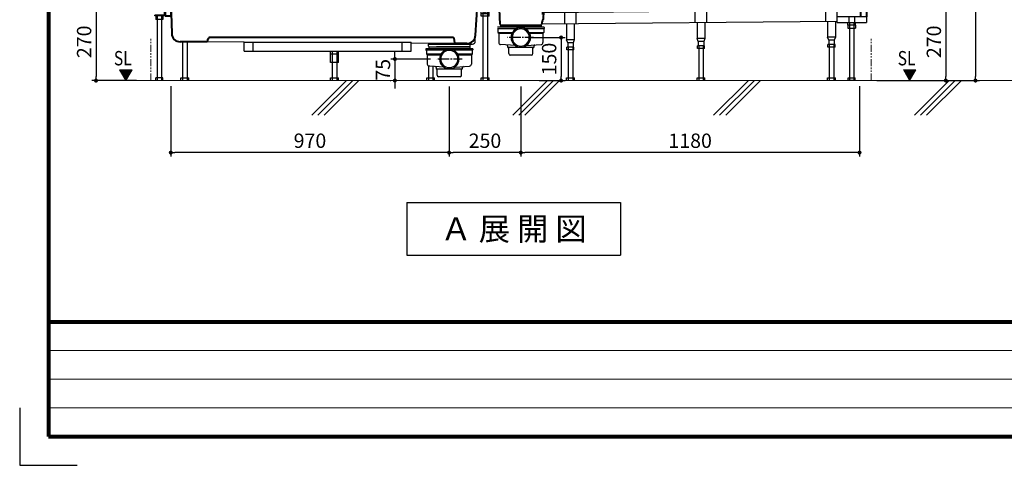
# Model space of a CAD drawing. Units: millimetres. Extents: x 97719 to 123159, y 106110 to 125150.
# Drawn here: x 97719 to 101150, y 106110 to 107662 of the extents above; entities that cross this region are included whole.
import ezdxf
from ezdxf.enums import TextEntityAlignment as Align

# ---------------------------------------------------------------- set-up
doc = ezdxf.new("R2010")
doc.units = ezdxf.units.MM
doc.header["$LTSCALE"] = 40
doc.header["$MEASUREMENT"] = 0
doc.linetypes.add('CENTER2', pattern=[1.125, 0.75, -0.125, 0.125, -0.125])
doc.linetypes.add('PHANTOM2', pattern=[1.25, 0.625, -0.125, 0.125, -0.125, 0.125, -0.125])
doc.layers.get('DEFPOINTS').update_dxf_attribs({"color": 255})
for name, color, linetype in [('10', 7, 'Continuous'), ('CENTER', 1, 'CENTER2'), ('DIM', 1, 'Continuous'), ('SUETSUKE', 7, 'Continuous'), ('TEXT', 7, 'Continuous'), ('WAKU', 2, 'Continuous')]:
    doc.layers.add(name, color=color, linetype=linetype)
doc.styles.get("Standard").update_dxf_attribs({"font": 'SIMPLEX.shx', "bigfont": 'EXTFONT.shx'})
doc.styles.add('STYLE1', font='romans.shx', dxfattribs={"width": 0.7, "bigfont": 'extfont.shx'})
doc.dimstyles.new('ISO-20', dxfattribs={"dimscale": 20, "dimtxt": 2.5, "dimasz": 0.7, "dimexe": 0.7, "dimexo": 1, "dimgap": 0.5, "dimtad": 1, "dimdec": 0, "dimdsep": 46, "dimtxsty": 'STYLE1', "dimblk": 'DOT', "dimcen": 2.5, "dimclrt": 7, "dimadec": 0, "dimazin": 0, "dimtfac": 1, "dimtdec": 0, "dimtix": 1, "dimtmove": 2, "dimatfit": 3, "dimfxl": 1, "dimarcsym": 0})

# ---------------------------------------------------------------- blocks, each defined once
blk = doc.blocks.new('SUETUKE')
at = {"layer": 'SUETSUKE'}
for p, q in [((-21.21289, 0), (-141.21289, -120)), ((0, 0), (-120, -120)), ((21.21289, 0), (-98.78711, -120)), ((678.78711, 0), (558.78711, -120)), ((700, 0), (580, -120)), ((721.21289, 0), (601.21289, -120)), ((1378.7871, 0), (1258.78708, -120)), ((1399.99999, 0), (1279.99997, -120)), ((1421.21288, 0), (1301.21286, -120)), ((2078.78708, 0), (1958.78705, -120)), ((2099.99997, 0), (1979.99994, -120)), ((2121.21286, 0), (2001.21283, -120))]:
    blk.add_line(p, q, dxfattribs=at)
blk = doc.blocks.new('SUE')
at = {"layer": 'DIM'}
blk.add_blockref('SUETUKE', (0, 0), dxfattribs=at)
blk = doc.blocks.new('_Dot')
at = {"color": 0, "linetype": 'ByBlock', "lineweight": -2}
blk.add_line((-0.5, 0), (-1, 0), dxfattribs=at)
at = {"color": 0, "linetype": 'ByBlock', "const_width": 0.5}
blk.add_lwpolyline([(-0.25, 0, 1), (0.25, 0, 1)], format="xyb", close=True, dxfattribs=at)
blk = doc.blocks.new('*D238')
at = {"layer": 'DEFPOINTS', "color": 0, "lineweight": 18}
for p in [(100686.2, 107720), (100686.2, 107450), (100946.2, 107450)]:
    blk.add_point(p, dxfattribs=at)
at = {"layer": 'DIM', "color": 0, "lineweight": -2}
for p, q in [((100706.2, 107720), (100960.2, 107720)), ((100946.2, 107706), (100946.2, 107464)), ((100706.2, 107450), (100960.2, 107450))]:
    blk.add_line(p, q, dxfattribs=at)
at = {"layer": 'DIM', "color": 0, "lineweight": -2, "xscale": 14, "yscale": 14, "zscale": 14}
for p, rotation in [((100946.2, 107720), 90), ((100946.2, 107450), 270)]:
    blk.add_blockref('_Dot', p, dxfattribs=dict(at, rotation=rotation))
at = {"layer": 'DIM', "color": 7, "lineweight": 18, "insert": (100911.2, 107585), "char_height": 50, "attachment_point": 5, "rotation": 90}
blk.add_mtext('270', dxfattribs=at)
blk = doc.blocks.new('*D239')
at = {"layer": 'DEFPOINTS', "color": 0, "lineweight": 18}
for p in [(100706.2, 110220), (100686.2, 107450), (101049.7, 107450)]:
    blk.add_point(p, dxfattribs=at)
at = {"layer": 'DIM', "color": 0, "lineweight": -2}
for p, q in [((100726.2, 110220), (101063.7, 110220)), ((101049.7, 110206), (101049.7, 107464)), ((100706.2, 107450), (101063.7, 107450))]:
    blk.add_line(p, q, dxfattribs=at)
at = {"layer": 'DIM', "color": 0, "lineweight": -2, "xscale": 14, "yscale": 14, "zscale": 14}
for p, rotation in [((101049.7, 110220), 90), ((101049.7, 107450), 270)]:
    blk.add_blockref('_Dot', p, dxfattribs=dict(at, rotation=rotation))
at = {"layer": 'DIM', "color": 7, "lineweight": 18, "insert": (101014.7, 108835), "char_height": 50, "attachment_point": 5, "rotation": 90}
blk.add_mtext('UB据付必要寸法 2770', dxfattribs=at)
blk = doc.blocks.new('*D240')
at = {"layer": 'DEFPOINTS', "color": 0, "lineweight": 18}
for p in [(99465.4, 107449), (100645.7, 107450), (99465.4, 107199)]:
    blk.add_point(p, dxfattribs=at)
at = {"layer": 'DIM', "color": 0, "lineweight": -2}
for p, q in [((99465.4, 107429), (99465.4, 107185)), ((100645.7, 107430), (100645.7, 107185)), ((100631.7, 107199), (99479.4, 107199))]:
    blk.add_line(p, q, dxfattribs=at)
at = {"layer": 'DIM', "color": 0, "lineweight": -2, "xscale": 14, "yscale": 14, "zscale": 14, "rotation": 180}
blk.add_blockref('_Dot', (99465.4, 107199), dxfattribs=at)
at = {"layer": 'DIM', "color": 0, "lineweight": -2, "xscale": 14, "yscale": 14, "zscale": 14}
blk.add_blockref('_Dot', (100645.7, 107199), dxfattribs=at)
at = {"layer": 'DIM', "color": 7, "lineweight": 18, "insert": (100055.5, 107234), "char_height": 50, "attachment_point": 5}
blk.add_mtext('1180', dxfattribs=at)
blk = doc.blocks.new('*D241')
at = {"layer": 'DEFPOINTS', "color": 0, "lineweight": 18}
for p in [(99215.5, 107449), (99465.4, 107449), (99215.5, 107199)]:
    blk.add_point(p, dxfattribs=at)
at = {"layer": 'DIM', "color": 0, "lineweight": -2}
for p, q in [((99215.5, 107429), (99215.5, 107185)), ((99465.4, 107429), (99465.4, 107185)), ((99451.4, 107199), (99229.5, 107199))]:
    blk.add_line(p, q, dxfattribs=at)
at = {"layer": 'DIM', "color": 0, "lineweight": -2, "xscale": 14, "yscale": 14, "zscale": 14, "rotation": 180}
blk.add_blockref('_Dot', (99215.5, 107199), dxfattribs=at)
at = {"layer": 'DIM', "color": 0, "lineweight": -2, "xscale": 14, "yscale": 14, "zscale": 14}
blk.add_blockref('_Dot', (99465.4, 107199), dxfattribs=at)
at = {"layer": 'DIM', "color": 7, "lineweight": 18, "insert": (99340.4, 107234), "char_height": 50, "attachment_point": 5}
blk.add_mtext('250', dxfattribs=at)
blk = doc.blocks.new('*D242')
at = {"layer": 'DEFPOINTS', "color": 0, "lineweight": 18}
for p in [(98245.7, 107450), (99215.5, 107449), (98245.7, 107199)]:
    blk.add_point(p, dxfattribs=at)
at = {"layer": 'DIM', "color": 0, "lineweight": -2}
for p, q in [((98245.7, 107430), (98245.7, 107185)), ((99215.5, 107429), (99215.5, 107185)), ((99201.5, 107199), (98259.7, 107199))]:
    blk.add_line(p, q, dxfattribs=at)
at = {"layer": 'DIM', "color": 0, "lineweight": -2, "xscale": 14, "yscale": 14, "zscale": 14, "rotation": 180}
blk.add_blockref('_Dot', (98245.7, 107199), dxfattribs=at)
at = {"layer": 'DIM', "color": 0, "lineweight": -2, "xscale": 14, "yscale": 14, "zscale": 14}
blk.add_blockref('_Dot', (99215.5, 107199), dxfattribs=at)
at = {"layer": 'DIM', "color": 7, "lineweight": 18, "insert": (98730.6, 107234), "char_height": 50, "attachment_point": 5}
blk.add_mtext('970', dxfattribs=at)
blk = doc.blocks.new('*D243')
at = {"layer": 'DEFPOINTS', "color": 0, "lineweight": 18}
for p in [(99170.3, 107525), (99026.5, 107450), (99029.8, 107450)]:
    blk.add_point(p, dxfattribs=at)
at = {"layer": 'DIM', "color": 0, "lineweight": -2}
for p, q in [((99026.5, 107539), (99026.5, 107553)), ((99150.3, 107525), (99012.5, 107525)), ((99026.5, 107525), (99026.5, 107450)), ((99009.8, 107450), (99012.5, 107450)), ((99026.5, 107436), (99026.5, 107422))]:
    blk.add_line(p, q, dxfattribs=at)
at = {"layer": 'DIM', "color": 0, "lineweight": -2, "xscale": 14, "yscale": 14, "zscale": 14}
for p, rotation in [((99026.5, 107525), 270), ((99026.5, 107450), 90)]:
    blk.add_blockref('_Dot', p, dxfattribs=dict(at, rotation=rotation))
at = {"layer": 'DIM', "color": 7, "lineweight": 18, "insert": (98991.5, 107487.5), "char_height": 50, "attachment_point": 5, "rotation": 90}
blk.add_mtext('75', dxfattribs=at)
blk = doc.blocks.new('*D250')
at = {"layer": 'DEFPOINTS', "color": 0, "lineweight": 18}
for p in [(98226.6, 107720), (97985, 107450), (98146.2, 107450)]:
    blk.add_point(p, dxfattribs=at)
at = {"layer": 'DIM', "color": 0, "lineweight": -2}
for p, q in [((98206.6, 107720), (97971, 107720)), ((97985, 107706), (97985, 107464)), ((98126.2, 107450), (97971, 107450))]:
    blk.add_line(p, q, dxfattribs=at)
at = {"layer": 'DIM', "color": 0, "lineweight": -2, "xscale": 14, "yscale": 14, "zscale": 14}
for p, rotation in [((97985, 107720), 90), ((97985, 107450), 270)]:
    blk.add_blockref('_Dot', p, dxfattribs=dict(at, rotation=rotation))
at = {"layer": 'DIM', "color": 7, "lineweight": 18, "insert": (97950, 107585), "char_height": 50, "attachment_point": 5, "rotation": 90}
blk.add_mtext('270', dxfattribs=at)
blk = doc.blocks.new('A$C3E1B1307')
at = {"color": 5, "lineweight": 40}
for p, q in [((16.7, 270), (16.7, 300)), ((1125.1, 270.8), (1125.1, 276.8)), ((1127.1, 278.8), (1147.7, 278.8)), ((1155.7, 278.8), (1197.6, 278.8)), ((1203.6, 195.7), (1200.6, 276)), ((2496.7, 270), (2496.7, 300)), ((56.7, 270), (16.7, 270)), ((36.7, 265), (56.7, 265)), ((36.7, 265), (36.7, 225)), ((56.7, 270), (59.3, 164.1)), ((56.7, 265), (56.7, 225)), ((1117.9, 157.8), (1125.1, 264.4)), ((1130.1, 268.8), (1148.7, 268.8)), ((1154.7, 268.8), (1183.6, 268.8)), ((1204.4, 252.3), (1204, 262.8)), ((1230.5, 248.5), (1218.3, 243.4)), ((1238.3, 250.1), (1301, 250.1)), ((1315.6, 249), (1349.8, 244)), ((1352.3, 229.7), (1352.3, 241)), ((1355.2, 242.6), (1353.4, 213)), ((1357.9, 245.4), (1377.2, 245.8)), ((1363.8, 245.6), (2456.7, 270)), ((2496.7, 270), (2456.7, 270)), ((2480.7, 262.5), (2459.5, 262.5)), ((2459.5, 262.5), (2459.5, 222.5)), ((2480.7, 262.5), (2480.7, 222.5)), ((36.7, 225), (56.7, 225)), ((1351.4, 207.6), (1349.4, 203.7)), ((1206.6, 193), (1345.1, 193)), ((1348.8, 202.1), (1348.1, 195.7)), ((186.3, 145.1), (189.2, 148.3)), ((1038.6, 150), (192.9, 150)), ((1046.3, 131.8), (1043.1, 147.2)), ((183, 134.5), (89.1, 135.1)), ((1087.8, 128.8), (1050.7, 129))]:
    blk.add_line(p, q, dxfattribs=at)
at = {"color": 3}
for p, q in [((1159.2, 279.8), (1144.2, 279.8)), ((1144.2, 279.8), (1144.2, 278.8)), ((1145.7, 280.3), (1145.7, 284.5)), ((1159.2, 278.8), (1146.7, 278.8)), ((1148.7, 278.8), (1146.7, 278.8)), ((1156.1, 285), (1147.3, 285)), ((1156.1, 279.8), (1147.3, 279.8)), ((1148.7, 292.8), (1149.7, 293.8)), ((1148.7, 292.8), (1154.7, 292.8)), ((1148.7, 285), (1148.7, 292.8)), ((1148.7, 243.8), (1148.7, 278.8)), ((1148.9, 280.3), (1148.9, 284.5)), ((1149.7, 293.8), (1153.7, 293.8)), ((1149.7, 285), (1149.7, 293.8)), ((1149.7, 243.8), (1149.7, 278.8)), ((1153.7, 293.8), (1154.7, 292.8)), ((1153.7, 285), (1153.7, 293.8)), ((1153.7, 243.8), (1153.7, 278.8)), ((1154.5, 280.3), (1154.5, 284.5)), ((1154.7, 285), (1154.7, 292.8)), ((1154.7, 243.8), (1154.7, 278.8)), ((1157.7, 280.3), (1157.7, 284.5)), ((1159.2, 279.8), (1159.2, 278.8)), ((34.4, 228.5), (34.4, 258.9)), ((56.7, 270), (2456.7, 270)), ((1131.7, 263.8), (1148.7, 263.8)), ((1131.7, 243.8), (1131.7, 263.8)), ((1171.7, 243.8), (1131.7, 243.8)), ((1136.7, 243.8), (1166.7, 243.8)), ((1137.9, 223.8), (1137.9, 243.8)), ((1143.7, 243.8), (1143.7, 0)), ((1146, 239.3), (1146, 243.8)), ((1157.5, 243.8), (1146, 243.8)), ((1148.9, 239.3), (1148.9, 243.8)), ((1154.6, 239.3), (1154.6, 243.8)), ((1154.7, 263.8), (1171.7, 263.8)), ((1157.5, 239.3), (1157.5, 243.8)), ((1159.7, 243.8), (1159.7, 0)), ((1165.6, 223.8), (1165.6, 243.8)), ((1171.7, 263.8), (1171.7, 243.8)), ((2454.7, 246.9), (1354.8, 236)), ((1883.7, 201.3), (1883.7, 241.3)), ((1923.7, 201.7), (1923.7, 241.7)), ((2338.7, 205.8), (2338.7, 245.8)), ((2378.7, 202.5), (2378.7, 246.2)), ((2454.7, 247), (2454.7, 254)), ((0, 225.5), (0, 227.8)), ((33.7, 227.8), (0, 227.8)), ((33.7, 225.5), (0, 225.5)), ((3.7, 225.5), (3.7, 212.5)), ((28.7, 212.5), (3.7, 212.5)), ((6.2, 227.8), (6.2, 225.5)), ((8.2, 225.5), (8.2, 0)), ((24.2, 225.5), (24.2, 0)), ((26.2, 227.8), (26.2, 225.5)), ((28.7, 225.5), (28.7, 212.5)), ((1137.9, 233.8), (1165.6, 233.8)), ((1165.6, 223.8), (1137.9, 223.8)), ((1146.7, 238.8), (1146, 239.3)), ((1156.7, 238.8), (1146.7, 238.8)), ((1156.7, 238.8), (1157.5, 239.3)), ((2378.7, 206.2), (1348.1, 196)), ((1428.7, 196.8), (1428.7, 236.8)), ((1468.7, 197.2), (1468.7, 237.2)), ((2372.3, 206.1), (2372.3, 151)), ((2480.7, 222.5), (2378.7, 222.5)), ((2418.7, 222.5), (2418.7, 202.5)), ((2438.7, 222.5), (2438.7, 202.5)), ((2480.7, 222.5), (2480.7, 202.5)), ((1356.8, 186), (1194.8, 186)), ((1260.8, 180.5), (1194.8, 180.5)), ((1195.8, 180.5), (1195.8, 168)), ((1204.8, 193), (1346.8, 193)), ((1204.8, 193), (1204.8, 186)), ((1356.8, 180.5), (1290.9, 180.5)), ((1346.8, 193), (1346.8, 186)), ((1355.8, 180.5), (1355.8, 168)), ((1357.8, 185), (1357.8, 181.5)), ((1435.1, 196.8), (1435.1, 141.8)), ((1462.3, 197.1), (1462.3, 141.8)), ((1890.1, 201.3), (1890.1, 146.5)), ((1917.3, 201.6), (1917.3, 146.5)), ((2345.1, 205.9), (2345.1, 151)), ((2378.7, 202.5), (2480.7, 202.5)), ((2414.9, 192.4), (2414.9, 202.5)), ((2414.9, 192.4), (2414.9, 182.4)), ((2442.6, 192.4), (2414.9, 192.4)), ((2414.9, 182.4), (2442.6, 182.4)), ((2420.7, 202.5), (2420.7, 0)), ((2436.7, 202.5), (2436.7, 0)), ((2442.6, 192.4), (2442.6, 202.5)), ((2442.6, 192.4), (2442.6, 182.4)), ((1117.2, 136.7), (1117.9, 157.8)), ((1195.8, 168), (1198.8, 165)), ((1195.8, 168), (1247, 168)), ((1198.8, 165), (1198.8, 132.4)), ((1198.8, 165), (1245.3, 165)), ((1304.7, 168), (1355.8, 168)), ((1306.3, 165), (1352.8, 165)), ((1355.8, 168), (1352.8, 165)), ((1352.8, 165), (1352.8, 132.4)), ((1462.3, 141.8), (1435.1, 141.8)), ((1439.2, 131.8), (1435.1, 141.8)), ((1462.3, 141.8), (1458.2, 131.8)), ((1917.3, 146.5), (1890.1, 146.5)), ((1894.2, 136.5), (1890.1, 146.5)), ((1917.3, 146.5), (1913.2, 136.5)), ((2372.3, 151), (2345.1, 151)), ((2349.2, 141), (2345.1, 151)), ((2368.2, 141), (2349.2, 141)), ((2349.2, 141), (2349.2, 126)), ((2372.3, 151), (2368.2, 141)), ((2368.2, 141), (2368.2, 126)), ((96.7, 135.1), (96.7, 0)), ((112.7, 135), (112.7, 0)), ((312.2, 133.9), (183, 134.5)), ((312.2, 102.9), (312.2, 133.9)), ((312.2, 133.9), (893.2, 133.9)), ((343.2, 102.9), (343.2, 133.9)), ((862.2, 102.9), (862.2, 133.9)), ((893.2, 102.9), (893.2, 133.9)), ((1050.7, 129), (893.2, 130.1)), ((944.7, 110), (944.7, 106.5)), ((1107.7, 111), (945.7, 111)), ((1011.7, 105.5), (945.7, 105.5)), ((946.7, 105.5), (946.7, 93)), ((952.5, 127), (1100.9, 127)), ((954.6, 119.9), (954.5, 125.1)), ((955.7, 118), (955.7, 111)), ((956.6, 118), (1097.7, 118)), ((1096.8, 118), (982.2, 118)), ((1107.7, 105.5), (1041.7, 105.5)), ((1097.7, 118), (1097.7, 111)), ((1098.8, 119.9), (1098.9, 125.1)), ((1100.9, 127), (1107.2, 127)), ((1106.7, 105.5), (1106.7, 93)), ((1108.7, 110), (1108.7, 106.5)), ((1257.2, 121.6), (1205.3, 125.4)), ((1229.7, 120.8), (1229.7, 117)), ((1320.1, 115), (1231.6, 115)), ((1233.6, 94), (1233.6, 113)), ((1294.5, 121.6), (1346.4, 125.4)), ((1318.1, 94), (1318.1, 113)), ((1321.9, 117), (1321.9, 120.8)), ((1461.2, 116.8), (1436.2, 116.8)), ((1436.2, 106.8), (1436.2, 116.8)), ((1461.2, 106.8), (1436.2, 106.8)), ((1458.2, 131.8), (1439.2, 131.8)), ((1439.2, 131.8), (1439.2, 116.8)), ((1440.7, 116.8), (1440.7, 0)), ((1456.7, 116.8), (1456.7, 0)), ((1458.2, 131.8), (1458.2, 116.8)), ((1461.2, 106.8), (1461.2, 116.8)), ((1916.2, 121.5), (1891.2, 121.5)), ((1891.2, 111.5), (1891.2, 121.5)), ((1916.2, 111.5), (1891.2, 111.5)), ((1913.2, 136.5), (1894.2, 136.5)), ((1894.2, 136.5), (1894.2, 121.5)), ((1895.7, 121.5), (1895.7, 0)), ((1911.7, 121.5), (1911.7, 0)), ((1913.2, 136.5), (1913.2, 121.5)), ((1916.2, 111.5), (1916.2, 121.5)), ((2371.2, 126), (2346.2, 126)), ((2346.2, 116), (2346.2, 126)), ((2371.2, 116), (2346.2, 116)), ((2350.7, 126), (2350.7, 0)), ((2366.7, 126), (2366.7, 0)), ((2371.2, 116), (2371.2, 126)), ((312.2, 102.9), (893.2, 102.9)), ((612.9, 62.9), (612.9, 102.9)), ((612.9, 92.9), (640.6, 92.9)), ((618.7, 102.9), (618.7, 0)), ((634.7, 102.9), (634.7, 0)), ((640.6, 62.9), (640.6, 102.9)), ((946.7, 93), (997.9, 93)), ((946.7, 93), (949.7, 90)), ((949.7, 90), (996.2, 90)), ((949.7, 90), (949.7, 57.4)), ((1055.6, 93), (1106.7, 93)), ((1057.2, 90), (1103.7, 90)), ((1106.7, 93), (1103.7, 90)), ((1103.7, 90), (1103.7, 57.4)), ((1313.1, 88), (1238.6, 88)), ((640.6, 62.9), (612.9, 62.9)), ((953.7, 50.6), (953.7, 0)), ((958.7, 50.2), (956.2, 50.4)), ((1008.1, 46.6), (958.7, 50.2)), ((969.7, 49.4), (969.7, 0)), ((980.6, 45.8), (980.6, 42)), ((1071, 40), (982.5, 40)), ((984.5, 19), (984.5, 38)), ((1045.4, 46.6), (1097.2, 50.4)), ((1069, 19), (1069, 38)), ((1072.8, 42), (1072.8, 45.8)), ((3.7, 0), (3.7, 10)), ((28.7, 10), (3.7, 10)), ((28.7, 0), (28.7, 10)), ((90.9, 10), (118.6, 10)), ((90.9, 0), (90.9, 10)), ((118.6, 0), (118.6, 10)), ((612.9, 0), (612.9, 10)), ((612.9, 10), (640.6, 10)), ((640.6, 0), (640.6, 10)), ((947.9, 0), (947.9, 10)), ((947.9, 10), (975.6, 10)), ((975.6, 0), (975.6, 10)), ((1064, 13), (989.5, 13)), ((1137.9, 10), (1165.6, 10)), ((1137.9, 0), (1137.9, 10)), ((1165.6, 0), (1165.6, 10)), ((1434.9, 0), (1434.9, 10)), ((1434.9, 10), (1462.6, 10)), ((1462.6, 0), (1462.6, 10)), ((1889.9, 10), (1917.6, 10)), ((1889.9, 0), (1889.9, 10)), ((1917.6, 0), (1917.6, 10)), ((2344.9, 10), (2372.6, 10)), ((2344.9, 0), (2344.9, 10)), ((2372.6, 0), (2372.6, 10)), ((2416.2, 0), (2416.2, 10)), ((2416.2, 10), (2441.2, 10)), ((2441.2, 0), (2441.2, 10))]:
    blk.add_line(p, q, dxfattribs=at)
for centre, radius, start, end in [((1147.3, 282.2), 2.81, 55.2894, 124.7106), ((1147.3, 282.6), 2.81, 235.2894, 304.7106), ((1151.7, 277), 8.09, 69.7504, 110.2496), ((1151.7, 287.9), 8.09, 249.7504, 290.2496), ((1156.1, 282.2), 2.81, 55.2894, 124.7106), ((1156.1, 282.6), 2.81, 235.2894, 304.7106), ((33.7, 228.5), 3, 270, 0), ((33.7, 228.5), 0.7, 270, 0), ((1146, 248.5), 9.68, 274.3028, 287.1996), ((1151.7, 248.5), 9.68, 252.8004, 287.1996), ((1157.4, 248.5), 9.68, 252.8004, 265.6971), ((1275.8, 150), 34, 0, 180), ((1275.8, 150), 30, 0, 180), ((1356.8, 185), 1, 0, 90), ((1356.8, 181.5), 1, 270, 0), ((1275.8, 150), 34, 180, 0), ((1275.8, 150), 30, 180, 0), ((945.7, 110), 1, 90, 180), ((945.7, 106.5), 1, 180, 270), ((952.5, 125), 2, 1.9999, 90), ((956.6, 120), 2, 181.9999, 270), ((1026.7, 75), 34, 0, 180), ((1026.7, 75), 30, 0, 180), ((1096.8, 120), 2, 270, 358.0001), ((1100.9, 125), 2, 90, 178.0001), ((1107.2, 137), 10, 270, 358), ((1107.7, 110), 1, 0, 90), ((1107.7, 106.5), 1, 270, 0), ((1205.8, 132.4), 7, 180, 265.7612), ((1226.7, 120.8), 3, 0, 85.7599), ((1231.7, 117), 2, 180, 270), ((1231.6, 113), 2, 0, 90), ((1320.1, 113), 2, 90, 180), ((1319.9, 117), 2, 270, 0), ((1324.9, 120.8), 3, 94.2398, 180), ((1345.8, 132.4), 7, 274.2388, 0), ((1026.7, 75), 34, 180, 0), ((1026.7, 75), 30, 180, 0), ((1239.5, 93.9), 5.94, 178.6923, 260.9188), ((1312.2, 93.9), 5.94, 279.0812, 1.3077), ((956.7, 57.4), 7, 180, 265.7612), ((977.6, 45.8), 3, 0, 85.7599), ((982.6, 42), 2, 180, 270), ((982.5, 38), 2, 0, 90), ((1071, 38), 2, 90, 180), ((1070.8, 42), 2, 270, 0), ((1075.8, 45.8), 3, 94.2398, 180), ((1096.7, 57.4), 7, 274.2388, 0), ((990.4, 18.9), 5.94, 178.6923, 260.9188), ((1063, 18.9), 5.94, 279.0812, 1.3077)]:
    blk.add_arc(centre, radius, start, end, dxfattribs=at)
at = {"color": 5, "lineweight": 40}
for centre, radius, start, end in [((1197.6, 275.8), 3, 2, 90), ((1130.1, 263.8), 5, 90, 174.7099), ((1214.4, 252.6), 10, 182, 292.8781), ((1238.3, 230.1), 20, 90, 112.8781), ((1301, 150.1), 100, 81.5966, 90), ((1349.3, 241), 3, 0, 81.5966), ((1358.2, 242.4), 3, 90, 176.4644), ((1343.4, 213.7), 10, 322.4809, 356.2507), ((1206.6, 196), 3, 185.7106, 270), ((1345.1, 196), 3, 270, 354.2894), ((1351.7, 201.8), 3, 142.4809, 174.2894), ((89.3, 165.1), 30, 182, 269.6088), ((150.5, 151.7), 36.4, 331.6578, 349.5204), ((192.9, 145), 5, 90, 138.1232), ((1038.6, 145), 5, 26.5653, 90), ((1088, 158.8), 30, 269.6194, 358), ((1050.8, 134), 5, 206.5649, 269.6194)]:
    blk.add_arc(centre, radius, start, end, dxfattribs=at)
at = {"layer": '10'}
blk.add_line((1159.2, 278.8), (1144.2, 278.8), dxfattribs=at)
at = {"layer": 'CENTER'}
for p, q in [((1151.7, 233.9), (1151.7, 295.3)), ((1320.4, 150), (1229.9, 150))]:
    blk.add_line(p, q, dxfattribs=at)
blk = doc.blocks.new('*D299')
at = {"color": 0, "lineweight": -2}
for p, q in [((99491.5, 107600), (99619.6, 107600)), ((99605.6, 107586), (99605.6, 107464)), ((99529.5, 107450), (99619.6, 107450))]:
    blk.add_line(p, q, dxfattribs=at)
at = {"layer": 'DEFPOINTS', "color": 0, "lineweight": 18}
for p in [(99471.5, 107600), (99509.5, 107450), (99605.6, 107450)]:
    blk.add_point(p, dxfattribs=at)
at = {"color": 0, "lineweight": -2, "xscale": 14, "yscale": 14, "zscale": 14}
for p, rotation in [((99605.6, 107600), 90), ((99605.6, 107450), 270)]:
    blk.add_blockref('_Dot', p, dxfattribs=dict(at, rotation=rotation))
at = {"color": 7, "lineweight": 18, "insert": (99570.6, 107525), "char_height": 50, "attachment_point": 5, "rotation": 90}
blk.add_mtext('150', dxfattribs=at)

msp = doc.modelspace()

# ---------------------------------------------------------------- linework, layer by layer
at = {"color": 1, "linetype": 'PHANTOM2', "lineweight": 18}
for p, q in [((98176.2, 107450), (98176.2, 107599)), ((100686.2, 107450), (100686.2, 107599))]:
    msp.add_line(p, q, dxfattribs=at)
at = {"color": 3}
msp.add_line((100630.7, 107450), (100605.7, 107450), dxfattribs=at)
at = {"layer": 'CENTER'}
msp.add_line((99260.8, 107525), (99170.3, 107525), dxfattribs=at)
at = {"layer": 'DEFPOINTS', "color": 9, "lineweight": 80}
for p, q in [((97819, 114169.9), (97819, 106609.9)), ((97819, 106609.9), (108979, 106609.9))]:
    msp.add_line(p, q, dxfattribs=at)
at = {"layer": 'DEFPOINTS'}
for p, q in [((97719, 106309.9), (97719, 106109.9)), ((97719, 106109.9), (97919, 106109.9))]:
    msp.add_line(p, q, dxfattribs=at)
at = {"layer": 'DIM', "lineweight": 18}
for p, q in [((99485.4, 107600), (99595.4, 107600)), ((98088.9, 107450), (98067.2, 107487.5)), ((98110.5, 107487.5), (98067.2, 107487.5)), ((98088.9, 107450), (98067.2, 107487.5)), ((98110.5, 107487.5), (98067.2, 107487.5)), ((98068.1, 107486), (98109.7, 107486)), ((98068.1, 107486), (98109.7, 107486)), ((98069, 107484.5), (98108.8, 107484.5)), ((98069, 107484.5), (98108.8, 107484.5)), ((98069.8, 107483), (98107.9, 107483)), ((98069.8, 107483), (98107.9, 107483)), ((98070.7, 107481.5), (98107.1, 107481.5)), ((98070.7, 107481.5), (98107.1, 107481.5)), ((98071.6, 107480), (98106.2, 107480)), ((98071.6, 107480), (98106.2, 107480)), ((98072.4, 107478.5), (98105.3, 107478.5)), ((98072.4, 107478.5), (98105.3, 107478.5)), ((98073.3, 107477), (98104.5, 107477)), ((98073.3, 107477), (98104.5, 107477)), ((98074.1, 107475.5), (98103.6, 107475.5)), ((98074.1, 107475.5), (98103.6, 107475.5)), ((98075, 107474), (98102.7, 107474)), ((98075, 107474), (98102.7, 107474)), ((98075.9, 107472.5), (98101.9, 107472.5)), ((98075.9, 107472.5), (98101.9, 107472.5)), ((98076.7, 107471), (98101, 107471)), ((98076.7, 107471), (98101, 107471)), ((98077.6, 107469.5), (98100.1, 107469.5)), ((98077.6, 107469.5), (98100.1, 107469.5)), ((98078.6, 107468.2), (98099.4, 107468.2)), ((98078.6, 107468.2), (98099.4, 107468.2)), ((98079.4, 107466.7), (98098.5, 107466.7)), ((98079.4, 107466.7), (98098.5, 107466.7)), ((98110.5, 107487.5), (98088.9, 107450)), ((98110.5, 107487.5), (98088.9, 107450)), ((100820.3, 107450), (100798.6, 107487.5)), ((100841.9, 107487.5), (100798.6, 107487.5)), ((100820.3, 107450), (100798.6, 107487.5)), ((100841.9, 107487.5), (100798.6, 107487.5)), ((100799.5, 107486), (100841, 107486)), ((100799.5, 107486), (100841, 107486)), ((100800.3, 107484.5), (100840.2, 107484.5)), ((100800.3, 107484.5), (100840.2, 107484.5)), ((100801.2, 107483), (100839.3, 107483)), ((100801.2, 107483), (100839.3, 107483)), ((100802.1, 107481.5), (100838.4, 107481.5)), ((100802.1, 107481.5), (100838.4, 107481.5)), ((100802.9, 107480), (100837.6, 107480)), ((100802.9, 107480), (100837.6, 107480)), ((100803.8, 107478.5), (100836.7, 107478.5)), ((100803.8, 107478.5), (100836.7, 107478.5)), ((100804.7, 107477), (100835.8, 107477)), ((100804.7, 107477), (100835.8, 107477)), ((100805.5, 107475.5), (100835, 107475.5)), ((100805.5, 107475.5), (100835, 107475.5)), ((100806.4, 107474), (100834.1, 107474)), ((100806.4, 107474), (100834.1, 107474)), ((100807.3, 107472.5), (100833.2, 107472.5)), ((100807.3, 107472.5), (100833.2, 107472.5)), ((100808.1, 107471), (100832.4, 107471)), ((100808.1, 107471), (100832.4, 107471)), ((100809, 107469.5), (100831.5, 107469.5)), ((100809, 107469.5), (100831.5, 107469.5)), ((100810, 107468.2), (100830.8, 107468.2)), ((100810, 107468.2), (100830.8, 107468.2)), ((100810.8, 107466.7), (100829.9, 107466.7)), ((100810.8, 107466.7), (100829.9, 107466.7)), ((100841.9, 107487.5), (100820.3, 107450)), ((100841.9, 107487.5), (100820.3, 107450)), ((98080.3, 107465.2), (98097.6, 107465.2)), ((98080.3, 107465.2), (98097.6, 107465.2)), ((98081.2, 107463.7), (98096.8, 107463.7)), ((98081.2, 107463.7), (98096.8, 107463.7)), ((98082, 107462.2), (98095.9, 107462.2)), ((98082, 107462.2), (98095.9, 107462.2)), ((98082.9, 107460.7), (98095, 107460.7)), ((98082.9, 107460.7), (98095, 107460.7)), ((98083.8, 107459.2), (98094.2, 107459.2)), ((98083.8, 107459.2), (98094.2, 107459.2)), ((98084.6, 107457.7), (98093.3, 107457.7)), ((98084.6, 107457.7), (98093.3, 107457.7)), ((98085.5, 107456.2), (98092.4, 107456.2)), ((98085.5, 107456.2), (98092.4, 107456.2)), ((98086.4, 107454.7), (98091.6, 107454.7)), ((98086.4, 107454.7), (98091.6, 107454.7)), ((98087.2, 107453.2), (98090.7, 107453.2)), ((98087.2, 107453.2), (98090.7, 107453.2)), ((98088.1, 107451.7), (98089.8, 107451.7)), ((98088.1, 107451.7), (98089.8, 107451.7)), ((100811.7, 107465.2), (100829, 107465.2)), ((100811.7, 107465.2), (100829, 107465.2)), ((100812.6, 107463.7), (100828.2, 107463.7)), ((100812.6, 107463.7), (100828.2, 107463.7)), ((100813.4, 107462.2), (100827.3, 107462.2)), ((100813.4, 107462.2), (100827.3, 107462.2)), ((100814.3, 107460.7), (100826.4, 107460.7)), ((100814.3, 107460.7), (100826.4, 107460.7)), ((100815.2, 107459.2), (100825.6, 107459.2)), ((100815.2, 107459.2), (100825.6, 107459.2)), ((100816, 107457.7), (100824.7, 107457.7)), ((100816, 107457.7), (100824.7, 107457.7)), ((100816.9, 107456.2), (100823.8, 107456.2)), ((100816.9, 107456.2), (100823.8, 107456.2)), ((100817.8, 107454.7), (100823, 107454.7)), ((100817.8, 107454.7), (100823, 107454.7)), ((100818.6, 107453.2), (100822.1, 107453.2)), ((100818.6, 107453.2), (100822.1, 107453.2)), ((100819.5, 107451.7), (100821.2, 107451.7)), ((100819.5, 107451.7), (100821.2, 107451.7))]:
    msp.add_line(p, q, dxfattribs=at)
at = {"layer": 'SUETSUKE', "color": 7, "lineweight": 18}
msp.add_line((98126.7, 107450), (108739.2, 107450), dxfattribs=at)
at = {"layer": 'TEXT'}
for p, q in [((99067.9, 107025.4), (99812.4, 107025.4)), ((99067.9, 107025.4), (99067.9, 106841.4)), ((99812.4, 107025.4), (99812.4, 106841.4)), ((99067.9, 106841.4), (99812.4, 106841.4))]:
    msp.add_line(p, q, dxfattribs=at)
at = {"layer": 'WAKU', "lineweight": 80}
for p, q in [((97819, 114169.9), (97819, 106209.9)), ((97819, 106609.9), (108979, 106609.9)), ((97819, 106209.9), (108979, 106209.9))]:
    msp.add_line(p, q, dxfattribs=at)
at = {"layer": 'WAKU', "lineweight": 20}
for p, q in [((102159, 106509.9), (97819, 106509.9)), ((102159, 106409.9), (97819, 106409.9)), ((102159, 106309.9), (97819, 106309.9))]:
    msp.add_line(p, q, dxfattribs=at)

# ---------------------------------------------------------------- block references
at = {"lineweight": 18}
msp.add_blockref('A$C3E1B1307', (98189.5, 107450), dxfattribs=at)
at = {"layer": 'SUETSUKE'}
msp.add_blockref('SUE', (98878.3, 107449), dxfattribs=at)

# ---------------------------------------------------------------- texts
at = {"layer": 'DIM', "lineweight": 18, "width": 0.8}
for p in [(98047.2, 107502.9), (98047.2, 107502.9), (100778.6, 107502.9), (100778.6, 107502.9)]:
    msp.add_text('SL', height=50, dxfattribs=at).set_placement(p)
at = {"layer": 'TEXT'}
msp.add_text('Ａ 展 開 図', height=80, dxfattribs=at).set_placement((99440.1, 106933.4), align=Align.MIDDLE_CENTER)

# ---------------------------------------------------------------- dimensions: what is measured, and where the dimension line sits
at = {"lineweight": 18}
dim = msp.add_linear_dim(base=(99605.6, 107450), p1=(99471.5, 107600), p2=(99509.5, 107450), angle=90, dimstyle='ISO-20', dxfattribs=at)
dim.commit()
dim.dimension.update_dxf_attribs({"geometry": '*D299', "text_midpoint": (99570.6, 107525)})
at = {"layer": 'DIM', "lineweight": 18}
dim = msp.add_linear_dim(base=(101049.7, 107450), p1=(100706.2, 110220), p2=(100686.2, 107450), angle=90, text='UB据付必要寸法 <>', dimstyle='ISO-20', dxfattribs=at)
dim.commit()
dim.dimension.update_dxf_attribs({"geometry": '*D239', "text_midpoint": (101014.7, 108835)})
for base, p1, p2, angle, picture, middle in [((97985, 107450), (98226.6, 107720), (98146.2, 107450), 90, '*D250', (97950, 107585)), ((100946.2, 107450), (100686.2, 107720), (100686.2, 107450), 90, '*D238', (100911.2, 107585)), ((99026.5, 107450), (99170.3, 107525), (99029.8, 107450), 90, '*D243', (98991.5, 107487.5)), ((98245.7, 107199), (99215.5, 107449), (98245.7, 107450), 180, '*D242', (98730.6, 107234)), ((99215.5, 107199), (99465.4, 107449), (99215.5, 107449), 180, '*D241', (99340.4, 107234)), ((99465.4, 107199), (100645.7, 107450), (99465.4, 107449), 180, '*D240', (100055.5, 107234))]:
    dim = msp.add_linear_dim(base=base, p1=p1, p2=p2, angle=angle, dimstyle='ISO-20', dxfattribs=at)
    dim.commit()
    dim.dimension.update_dxf_attribs({"geometry": picture, "text_midpoint": middle})

doc.saveas('drawing.dxf')
